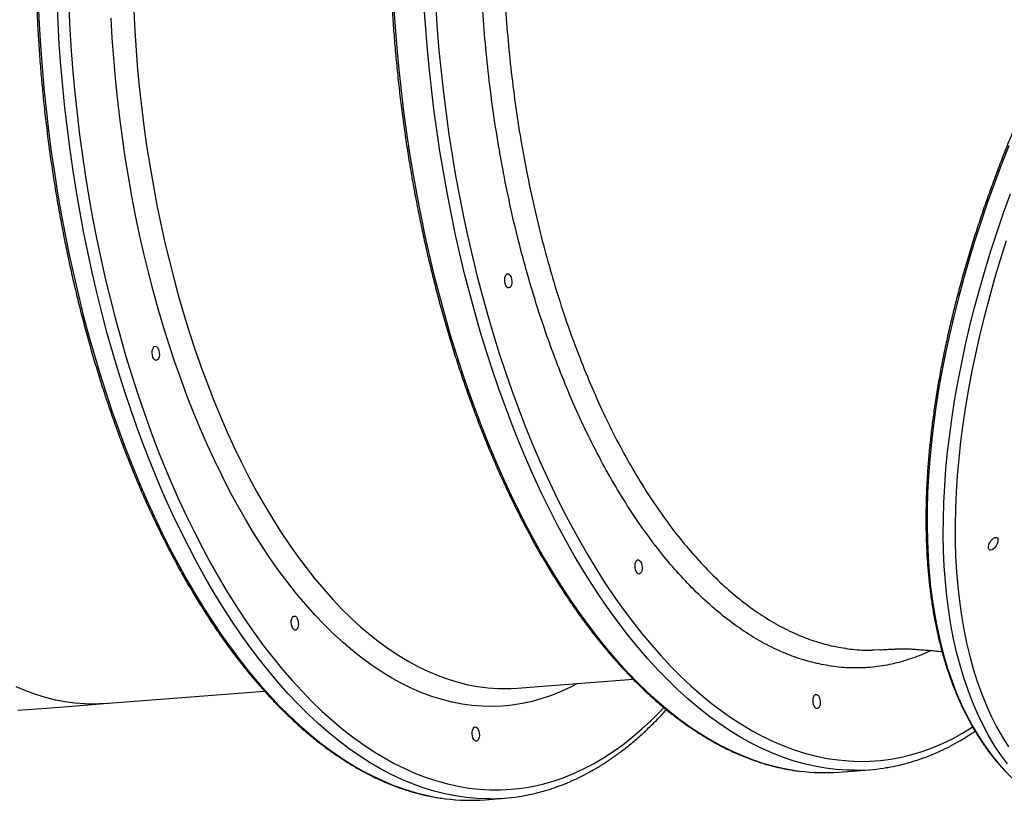
# Model space of a CAD drawing. Units: millimetres. Extents: x 943 to 13945, y 888 to 17796.
# Drawn here: x 5018 to 5606, y 9393 to 9860 of the extents above; entities that cross this region are included whole.
import ezdxf

# ---------------------------------------------------------------- set-up
doc = ezdxf.new("R2010")
doc.units = ezdxf.units.MM
doc.header["$LTSCALE"] = 200

msp = doc.modelspace()

# ---------------------------------------------------------------- linework, layer by layer
at = {"color": 7, "linetype": 'Continuous', "lineweight": 25}
for p, q in [((5528.1, 9483.22), (5531.77, 9483.43)), ((5314.94, 9460.36), (5384.15, 9465.76)), ((5068.09, 9451.12), (5163.84, 9458.6)), ((5311.18, 9460.14), (5314.94, 9460.36)), ((5507.35, 9410.18), (5525.48, 9411.6)), ((5295.82, 9393.67), (5307.04, 9394.55))]:
    msp.add_line(p, q, dxfattribs=at)
at = {"color": 8, "linetype": 'Continuous', "lineweight": 25, "flags": 128}
for points in [[(5028.64, 9869.71), (5029.23, 9857.02), (5030, 9844.31), (5030.94, 9831.62), (5032.05, 9818.93), (5033.35, 9806.28), (5034.81, 9793.66), (5036.45, 9781.08), (5038.26, 9768.56), (5040.24, 9756.11), (5042.38, 9743.72), (5044.7, 9731.42), (5047.18, 9719.22), (5049.82, 9707.11), (5052.62, 9695.12), (5055.58, 9683.24), (5058.7, 9671.5), (5061.97, 9659.89), (5065.4, 9648.43), (5068.97, 9637.13), (5072.69, 9625.99), (5076.55, 9615.03), (5080.56, 9604.25), (5084.7, 9593.66), (5088.97, 9583.26), (5093.38, 9573.07), (5097.92, 9563.1), (5102.57, 9553.35), (5107.35, 9543.82), (5112.25, 9534.54), (5117.26, 9525.49), (5122.38, 9516.7), (5127.6, 9508.16), (5132.93, 9499.89), (5138.35, 9491.89), (5143.87, 9484.16), (5149.47, 9476.71), (5155.16, 9469.56), (5160.93, 9462.69), (5166.78, 9456.13), (5172.69, 9449.87), (5178.68, 9443.91), (5184.73, 9438.27), (5190.83, 9432.95), (5196.99, 9427.95), (5203.19, 9423.27), (5209.44, 9418.92), (5215.73, 9414.9), (5222.05, 9411.22), (5228.4, 9407.88), (5234.78, 9404.87), (5241.17, 9402.21), (5247.58, 9399.9), (5254, 9397.93), (5260.42, 9396.31), (5266.85, 9395.04), (5272.1, 9394.26)], [(5298.63, 9394.2), (5297.29, 9394.2), (5290.9, 9394.42), (5284.49, 9394.99), (5278.07, 9395.91), (5271.65, 9397.18), (5265.22, 9398.8), (5258.81, 9400.77), (5252.4, 9403.09), (5246, 9405.75), (5239.63, 9408.75), (5233.28, 9412.1), (5226.95, 9415.78), (5220.67, 9419.8), (5214.42, 9424.14), (5208.21, 9428.82), (5202.05, 9433.82), (5195.95, 9439.15), (5189.9, 9444.79), (5183.92, 9450.74), (5178, 9457), (5172.15, 9463.57), (5166.38, 9470.43), (5160.7, 9477.59), (5155.09, 9485.04), (5149.57, 9492.76), (5144.15, 9500.76), (5138.83, 9509.04), (5133.6, 9517.57), (5128.48, 9526.37), (5123.47, 9535.41), (5118.58, 9544.7), (5113.8, 9554.22), (5109.14, 9563.98), (5104.6, 9573.95), (5100.2, 9584.14), (5095.92, 9594.53), (5091.78, 9605.12), (5087.78, 9615.91), (5083.91, 9626.87), (5080.19, 9638.01), (5076.62, 9649.31), (5073.2, 9660.77), (5069.92, 9672.37), (5066.81, 9684.12), (5063.84, 9695.99), (5061.04, 9707.99), (5058.4, 9720.09), (5055.92, 9732.3), (5053.61, 9744.6), (5051.46, 9756.98), (5049.48, 9769.44), (5047.67, 9781.96), (5046.03, 9794.53), (5044.57, 9807.16), (5043.28, 9819.81), (5042.16, 9832.49), (5041.22, 9845.19), (5040.46, 9857.89), (5039.87, 9870.59)], [(5516.2, 9411.25), (5512.04, 9411.34), (5505.64, 9411.76), (5499.22, 9412.53), (5492.8, 9413.66), (5486.38, 9415.13), (5479.96, 9416.95), (5473.55, 9419.12), (5467.14, 9421.64), (5460.76, 9424.49), (5454.4, 9427.69), (5448.06, 9431.23), (5441.76, 9435.11), (5435.49, 9439.32), (5429.27, 9443.86), (5423.09, 9448.72), (5416.96, 9453.91), (5410.89, 9459.42), (5404.88, 9465.24), (5398.93, 9471.37), (5393.06, 9477.81), (5387.26, 9484.55), (5381.53, 9491.58), (5375.89, 9498.9), (5370.33, 9506.51), (5364.87, 9514.4), (5359.5, 9522.56), (5354.24, 9530.98), (5349.07, 9539.67), (5344.02, 9548.61), (5339.07, 9557.79), (5334.24, 9567.22), (5329.53, 9576.88), (5324.95, 9586.76), (5320.49, 9596.86), (5316.15, 9607.16), (5311.96, 9617.67), (5307.89, 9628.38), (5303.97, 9639.26), (5300.19, 9650.33), (5296.55, 9661.56), (5293.07, 9672.96), (5289.73, 9684.5), (5286.54, 9696.19), (5283.52, 9708.01), (5280.65, 9719.95), (5277.94, 9732.01), (5275.39, 9744.18), (5273, 9756.44), (5270.79, 9768.79), (5268.74, 9781.22), (5266.86, 9793.71), (5265.15, 9806.26), (5263.61, 9818.87), (5262.24, 9831.51), (5261.05, 9844.18), (5260.04, 9856.87), (5259.2, 9869.57)], [(5046.87, 9866.52), (5047.52, 9853.9), (5048.34, 9841.28), (5049.33, 9828.67), (5050.51, 9816.08), (5051.85, 9803.51), (5053.37, 9790.99), (5055.06, 9778.52), (5056.92, 9766.1), (5058.94, 9753.75), (5061.14, 9741.48), (5063.5, 9729.29), (5066.03, 9717.2), (5068.72, 9705.22), (5071.56, 9693.35), (5074.57, 9681.6), (5077.73, 9669.99), (5081.04, 9658.51), (5084.51, 9647.19), (5088.12, 9636.03), (5091.87, 9625.04), (5095.77, 9614.22), (5099.81, 9603.59), (5103.98, 9593.15), (5108.29, 9582.91), (5112.72, 9572.89), (5117.28, 9563.07), (5121.97, 9553.49), (5126.77, 9544.13), (5131.68, 9535.02), (5136.71, 9526.15), (5141.85, 9517.53), (5147.09, 9509.17), (5152.42, 9501.08), (5157.86, 9493.26), (5163.38, 9485.72), (5168.99, 9478.47), (5174.69, 9471.5), (5180.46, 9464.83), (5186.3, 9458.46), (5192.22, 9452.39), (5198.19, 9446.64), (5204.23, 9441.2), (5210.32, 9436.07), (5216.47, 9431.27), (5222.66, 9426.8), (5228.89, 9422.66), (5235.15, 9418.85), (5241.45, 9415.37), (5247.77, 9412.24), (5254.12, 9409.44), (5260.48, 9406.99), (5266.85, 9404.88), (5273.23, 9403.12), (5279.61, 9401.71), (5285.99, 9400.65), (5292.36, 9399.94), (5298.72, 9399.57), (5305.06, 9399.56), (5311.38, 9399.9), (5317.67, 9400.59), (5323.92, 9401.63), (5330.14, 9403.02), (5336.32, 9404.76), (5342.45, 9406.84), (5348.53, 9409.27), (5354.55, 9412.05), (5360.51, 9415.16), (5366.41, 9418.61), (5372.23, 9422.4), (5377.98, 9426.52), (5383.66, 9430.98), (5389.24, 9435.75), (5394.74, 9440.86), (5400.15, 9446.28), (5402.48, 9448.74)], [(5085.69, 9864.95), (5086.3, 9853.22), (5087.09, 9841.48), (5088.05, 9829.76), (5089.19, 9818.06), (5090.5, 9806.39), (5091.98, 9794.77), (5093.63, 9783.19), (5095.45, 9771.68), (5097.44, 9760.25), (5099.59, 9748.89), (5101.91, 9737.63), (5104.39, 9726.47), (5107.03, 9715.43), (5109.82, 9704.51), (5112.77, 9693.72), (5115.87, 9683.07), (5119.12, 9672.58), (5122.52, 9662.24), (5126.06, 9652.08), (5129.74, 9642.1), (5133.56, 9632.3), (5137.51, 9622.7), (5141.59, 9613.31), (5145.8, 9604.13), (5150.13, 9595.17), (5154.58, 9586.44), (5159.15, 9577.95), (5163.82, 9569.7), (5168.61, 9561.7), (5173.49, 9553.97), (5178.47, 9546.5), (5183.55, 9539.3), (5188.72, 9532.38), (5193.97, 9525.75), (5199.3, 9519.41), (5204.7, 9513.37), (5210.18, 9507.63), (5215.72, 9502.19), (5221.32, 9497.07), (5226.98, 9492.26), (5232.69, 9487.78), (5238.45, 9483.62), (5244.24, 9479.79), (5250.07, 9476.29), (5255.93, 9473.12), (5261.82, 9470.29), (5267.72, 9467.81), (5273.65, 9465.66), (5279.57, 9463.86), (5285.51, 9462.41), (5291.44, 9461.31), (5297.37, 9460.55), (5303.28, 9460.14), (5309.18, 9460.08), (5311.18, 9460.14)], [(5241.07, 9868.16), (5241.91, 9855.46), (5242.92, 9842.76), (5244.11, 9830.09), (5245.48, 9817.45), (5247.01, 9804.85), (5248.72, 9792.29), (5250.61, 9779.8), (5252.66, 9767.37), (5254.87, 9755.02), (5257.26, 9742.76), (5259.8, 9730.6), (5262.52, 9718.54), (5265.39, 9706.59), (5268.41, 9694.77), (5271.6, 9683.09), (5274.93, 9671.54), (5278.42, 9660.15), (5282.06, 9648.91), (5285.84, 9637.85), (5289.76, 9626.96), (5293.82, 9616.26), (5298.02, 9605.75), (5302.35, 9595.44), (5306.82, 9585.34), (5311.4, 9575.46), (5316.11, 9565.8), (5320.94, 9556.38), (5325.89, 9547.19), (5330.94, 9538.26), (5336.11, 9529.57), (5341.37, 9521.14), (5346.74, 9512.98), (5352.2, 9505.1), (5357.76, 9497.49), (5363.4, 9490.17), (5369.12, 9483.13), (5374.93, 9476.39), (5380.8, 9469.96), (5386.75, 9463.82), (5392.76, 9458), (5398.83, 9452.49), (5404.96, 9447.31), (5411.14, 9442.44), (5417.36, 9437.9), (5423.63, 9433.69), (5429.93, 9429.82), (5436.27, 9426.28), (5442.63, 9423.08), (5449.01, 9420.22), (5455.41, 9417.71), (5461.83, 9415.54), (5468.25, 9413.71), (5474.67, 9412.24), (5481.09, 9411.12), (5483.62, 9410.77)], [(5266.23, 9866.52), (5267.11, 9853.91), (5268.16, 9841.3), (5269.4, 9828.72), (5270.8, 9816.17), (5272.38, 9803.66), (5274.13, 9791.21), (5276.05, 9778.81), (5278.14, 9766.49), (5280.39, 9754.25), (5282.81, 9742.09), (5285.39, 9730.04), (5288.14, 9718.09), (5291.04, 9706.27), (5294.1, 9694.57), (5297.31, 9683), (5300.68, 9671.58), (5304.19, 9660.31), (5307.86, 9649.21), (5311.66, 9638.28), (5315.61, 9627.53), (5319.7, 9616.96), (5323.92, 9606.59), (5328.27, 9596.43), (5332.75, 9586.47), (5337.35, 9576.74), (5342.08, 9567.23), (5346.92, 9557.96), (5351.87, 9548.93), (5356.94, 9540.15), (5362.11, 9531.62), (5367.39, 9523.36), (5372.76, 9515.36), (5378.22, 9507.64), (5383.78, 9500.2), (5389.42, 9493.04), (5395.14, 9486.18), (5400.94, 9479.61), (5406.81, 9473.35), (5412.74, 9467.39), (5418.74, 9461.75), (5424.8, 9456.42), (5430.91, 9451.41), (5437.07, 9446.72), (5443.28, 9442.36), (5449.52, 9438.34), (5455.8, 9434.64), (5462.1, 9431.29), (5468.43, 9428.27), (5474.79, 9425.59), (5481.15, 9423.26), (5487.53, 9421.28), (5493.91, 9419.64), (5500.29, 9418.35), (5506.67, 9417.41), (5513.03, 9416.82), (5519.39, 9416.58), (5525.72, 9416.69), (5532.03, 9417.16), (5538.3, 9417.97), (5544.55, 9419.13), (5550.75, 9420.64), (5556.92, 9422.5), (5563.03, 9424.71), (5569.09, 9427.26), (5575.09, 9430.15), (5581.03, 9433.38), (5586.9, 9436.95), (5587.14, 9437.11)], [(5350.89, 9463.17), (5346.82, 9461.03), (5341.14, 9458.36), (5335.41, 9456.04), (5329.62, 9454.06), (5323.78, 9452.43), (5317.91, 9451.15), (5311.99, 9450.22), (5306.05, 9449.64), (5300.07, 9449.41), (5294.08, 9449.54), (5288.07, 9450.01), (5282.05, 9450.84), (5276.02, 9452.01), (5270, 9453.54), (5263.97, 9455.41), (5257.96, 9457.63), (5251.97, 9460.2), (5245.99, 9463.11), (5240.04, 9466.35), (5234.12, 9469.93), (5228.24, 9473.85), (5222.39, 9478.1), (5216.6, 9482.67), (5210.85, 9487.57), (5205.17, 9492.78), (5199.54, 9498.31), (5193.98, 9504.15), (5188.49, 9510.29), (5183.07, 9516.73), (5177.74, 9523.47), (5172.49, 9530.49), (5167.33, 9537.79), (5162.27, 9545.36), (5157.3, 9553.21), (5152.44, 9561.32), (5147.68, 9569.67), (5143.04, 9578.28), (5138.51, 9587.13), (5134.1, 9596.21), (5129.81, 9605.51), (5125.65, 9615.03), (5121.62, 9624.75), (5117.72, 9634.67), (5113.97, 9644.79), (5110.35, 9655.09), (5106.87, 9665.55), (5103.55, 9676.19), (5100.37, 9686.97), (5097.34, 9697.9), (5094.47, 9708.97), (5091.76, 9720.16), (5089.21, 9731.47), (5086.82, 9742.89), (5084.59, 9754.4), (5082.53, 9766), (5080.64, 9777.67), (5078.91, 9789.41), (5077.36, 9801.2), (5075.98, 9813.04), (5074.78, 9824.92), (5073.75, 9836.82), (5072.89, 9848.74), (5072.21, 9860.65)], [(5608.76, 9784.39), (5604.27, 9772.94), (5599.98, 9761.5), (5595.9, 9750.08), (5592.02, 9738.69), (5588.35, 9727.33), (5584.89, 9716.03), (5581.65, 9704.77), (5578.62, 9693.58), (5575.82, 9682.46), (5573.23, 9671.42), (5570.87, 9660.46), (5568.74, 9649.61), (5566.83, 9638.85), (5565.15, 9628.22), (5563.7, 9617.7), (5562.49, 9607.31), (5561.5, 9597.06), (5560.75, 9586.96), (5560.23, 9577.01), (5559.95, 9567.22), (5559.89, 9557.59), (5560.08, 9548.14), (5560.49, 9538.88), (5561.14, 9529.8), (5562.03, 9520.93), (5563.14, 9512.25), (5564.49, 9503.79), (5566.07, 9495.54), (5567.87, 9487.51), (5569.91, 9479.72), (5572.17, 9472.16), (5574.66, 9464.84), (5577.36, 9457.77), (5580.29, 9450.94), (5583.44, 9444.38), (5586.81, 9438.08), (5590.38, 9432.04), (5594.17, 9426.28), (5598.17, 9420.79), (5602.37, 9415.59), (5606.77, 9410.66)], [(5607.89, 9415.11), (5603.89, 9420.6), (5600.1, 9426.36), (5596.52, 9432.4), (5593.16, 9438.7), (5590.01, 9445.26), (5587.08, 9452.08), (5584.38, 9459.16), (5581.89, 9466.48), (5579.63, 9474.04), (5577.59, 9481.83), (5575.79, 9489.86), (5574.21, 9498.1), (5572.86, 9506.57), (5571.75, 9515.24), (5570.86, 9524.12), (5570.21, 9533.2), (5569.8, 9542.46), (5569.61, 9551.91), (5569.66, 9561.53), (5569.95, 9571.32), (5570.47, 9581.28), (5571.22, 9591.38), (5572.21, 9601.63), (5573.42, 9612.02), (5574.87, 9622.53), (5576.55, 9633.17), (5578.46, 9643.92), (5580.59, 9654.78), (5582.95, 9665.73), (5585.54, 9676.77), (5588.34, 9687.9), (5591.37, 9699.09), (5594.61, 9710.34), (5598.07, 9721.65), (5601.74, 9733.01), (5605.62, 9744.4), (5609.7, 9755.82)], [(5607.22, 9727.61), (5603.64, 9716.34), (5600.28, 9705.12), (5597.13, 9693.96), (5594.2, 9682.87), (5591.49, 9671.85), (5589, 9660.91), (5586.74, 9650.06), (5584.7, 9639.31), (5582.89, 9628.67), (5581.31, 9618.14), (5579.96, 9607.74), (5578.83, 9597.47), (5577.94, 9587.35), (5577.29, 9577.37), (5576.86, 9567.54), (5576.67, 9557.88), (5576.72, 9548.39), (5576.99, 9539.08), (5577.5, 9529.95), (5578.25, 9521.01), (5579.22, 9512.28), (5580.43, 9503.75), (5581.87, 9495.43), (5583.53, 9487.33), (5585.43, 9479.46), (5587.55, 9471.82), (5589.9, 9464.41), (5592.47, 9457.25), (5595.26, 9450.34), (5598.27, 9443.68), (5601.5, 9437.28), (5604.94, 9431.14), (5608.59, 9425.27)], [(5068.09, 9451.12), (5062.28, 9450.84), (5056.45, 9450.92), (5050.6, 9451.34), (5044.74, 9452.11), (5038.87, 9453.24), (5033, 9454.71), (5027.14, 9456.53), (5021.29, 9458.69), (5015.45, 9461.2)]]:
    msp.add_lwpolyline(points, dxfattribs=at)
at = {"color": 7, "linetype": 'Continuous', "lineweight": 25, "flags": 128}
for points in [[(5309.58, 9707.95), (5310.21, 9707.62), (5310.78, 9706.94), (5311.25, 9705.98), (5311.57, 9704.82), (5311.71, 9703.56), (5311.66, 9702.32), (5311.43, 9701.21), (5311.03, 9700.32), (5310.5, 9699.73), (5309.89, 9699.5), (5309.25, 9699.65), (5308.64, 9700.16), (5308.12, 9700.99), (5307.72, 9702.06), (5307.48, 9703.28), (5307.44, 9704.54), (5307.58, 9705.74), (5307.9, 9706.75), (5308.37, 9707.5), (5308.94, 9707.91), (5309.58, 9707.95)], [(5099.85, 9663.99), (5100.38, 9663.15), (5100.77, 9662.08), (5101, 9660.85), (5101.05, 9659.59), (5100.9, 9658.4), (5100.58, 9657.39), (5100.11, 9656.65), (5099.53, 9656.25), (5098.9, 9656.21), (5098.27, 9656.55), (5097.69, 9657.23), (5097.23, 9658.2), (5096.91, 9659.36), (5096.77, 9660.62), (5096.82, 9661.86), (5097.06, 9662.97), (5097.46, 9663.86), (5097.99, 9664.44), (5098.6, 9664.66), (5099.24, 9664.5), (5099.85, 9663.99)], [(5601.78, 9550.14), (5602.15, 9549.55), (5602.28, 9548.71), (5602.16, 9547.67), (5601.8, 9546.54), (5601.23, 9545.42), (5600.5, 9544.4), (5599.68, 9543.58), (5598.84, 9543.02), (5598.06, 9542.78), (5597.4, 9542.89), (5596.92, 9543.32), (5596.67, 9544.04), (5596.67, 9544.99), (5596.91, 9546.09), (5597.38, 9547.23), (5598.04, 9548.31), (5598.82, 9549.24), (5599.66, 9549.94), (5600.48, 9550.34), (5601.21, 9550.41), (5601.78, 9550.14)], [(5387.47, 9537), (5388.11, 9536.67), (5388.68, 9535.99), (5389.15, 9535.03), (5389.47, 9533.87), (5389.61, 9532.62), (5389.56, 9531.37), (5389.33, 9530.26), (5388.93, 9529.37), (5388.4, 9528.78), (5387.79, 9528.55), (5387.15, 9528.7), (5386.54, 9529.21), (5386.01, 9530.04), (5385.62, 9531.11), (5385.38, 9532.33), (5385.34, 9533.6), (5385.48, 9534.79), (5385.8, 9535.8), (5386.27, 9536.55), (5386.84, 9536.96), (5387.47, 9537)], [(5182.94, 9502.77), (5183.47, 9501.94), (5183.87, 9500.86), (5184.1, 9499.64), (5184.14, 9498.37), (5183.99, 9497.19), (5183.67, 9496.18), (5183.2, 9495.44), (5182.62, 9495.03), (5181.99, 9495), (5181.36, 9495.33), (5180.78, 9496.02), (5180.32, 9496.98), (5180, 9498.15), (5179.86, 9499.4), (5179.91, 9500.64), (5180.15, 9501.76), (5180.55, 9502.64), (5181.08, 9503.22), (5181.7, 9503.44), (5182.33, 9503.29), (5182.94, 9502.77)], [(5493.92, 9456.55), (5494.55, 9456.22), (5495.13, 9455.55), (5495.59, 9454.58), (5495.91, 9453.42), (5496.05, 9452.17), (5496.01, 9450.93), (5495.77, 9449.81), (5495.37, 9448.92), (5494.85, 9448.33), (5494.24, 9448.11), (5493.6, 9448.25), (5492.99, 9448.76), (5492.46, 9449.59), (5492.06, 9450.66), (5491.83, 9451.89), (5491.78, 9453.15), (5491.92, 9454.34), (5492.24, 9455.35), (5492.71, 9456.1), (5493.29, 9456.51), (5493.92, 9456.55)], [(5016.44, 9447.09), (5033.83, 9448.45), (5051.05, 9449.79), (5068.09, 9451.12)], [(5291.1, 9436.49), (5291.63, 9435.65), (5292.03, 9434.58), (5292.25, 9433.35), (5292.3, 9432.09), (5292.15, 9430.9), (5291.83, 9429.89), (5291.36, 9429.15), (5290.78, 9428.74), (5290.15, 9428.71), (5289.52, 9429.05), (5288.94, 9429.73), (5288.48, 9430.7), (5288.16, 9431.86), (5288.02, 9433.12), (5288.07, 9434.36), (5288.31, 9435.47), (5288.71, 9436.35), (5289.24, 9436.93), (5289.86, 9437.16), (5290.49, 9437), (5291.1, 9436.49)]]:
    msp.add_lwpolyline(points, dxfattribs=at)
at = {"color": 7, "linetype": 'Continuous', "lineweight": 25}
for centre, radius, start, end in [((5498.35, 9526.36), 116.52, 262.73747, 274.43269), ((5516.52, 9526.42), 115.17, 269.83999, 278.79818), ((5286.82, 9510.03), 116.71, 262.75585, 274.42375), ((5298.08, 9509.35), 115.15, 270.27085, 278.96375)]:
    msp.add_arc(centre, radius, start, end, dxfattribs=at)
for points, knots in [([(5414.39, 10323.71), (5414.37, 10323.71), (5412.37, 10323.23), (5408.42, 10321.98), (5402.55, 10319.95), (5396.73, 10317.57), (5390.95, 10314.89), (5385.24, 10311.91), (5379.58, 10308.61), (5373.98, 10305.02), (5368.45, 10301.12), (5363, 10296.93), (5357.62, 10292.44), (5352.31, 10287.65), (5347.09, 10282.58), (5341.96, 10277.23), (5336.91, 10271.59), (5331.96, 10265.67), (5327.11, 10259.49), (5322.35, 10253.03), (5317.7, 10246.31), (5313.16, 10239.33), (5308.72, 10232.09), (5304.4, 10224.61), (5300.2, 10216.88), (5296.11, 10208.91), (5292.15, 10200.71), (5288.31, 10192.28), (5284.59, 10183.63), (5281.01, 10174.76), (5277.55, 10165.69), (5274.23, 10156.41), (5271.05, 10146.93), (5268, 10137.27), (5265.1, 10127.42), (5262.33, 10117.39), (5259.71, 10107.19), (5257.24, 10096.83), (5254.91, 10086.31), (5252.73, 10075.65), (5250.71, 10064.84), (5248.83, 10053.9), (5247.11, 10042.83), (5245.54, 10031.64), (5244.12, 10020.34), (5242.86, 10008.94), (5241.76, 9997.44), (5240.81, 9985.85), (5240.03, 9974.19), (5239.4, 9962.45), (5238.93, 9950.64), (5238.62, 9938.78), (5238.47, 9926.88), (5238.48, 9914.93), (5238.65, 9902.95), (5238.98, 9890.95), (5239.47, 9878.93), (5240.11, 9866.91), (5240.92, 9854.88), (5241.88, 9842.87), (5243, 9830.87), (5244.28, 9818.9), (5245.71, 9806.97), (5247.3, 9795.07), (5249.04, 9783.23), (5250.93, 9771.45), (5252.98, 9759.73), (5255.17, 9748.09), (5257.52, 9736.53), (5260, 9725.06), (5262.64, 9713.69), (5265.42, 9702.42), (5268.33, 9691.27), (5271.39, 9680.24), (5274.59, 9669.34), (5277.92, 9658.58), (5281.38, 9647.96), (5284.98, 9637.49), (5288.7, 9627.18), (5292.54, 9617.03), (5296.51, 9607.06), (5300.61, 9597.27), (5304.81, 9587.66), (5309.14, 9578.25), (5313.57, 9569.03), (5318.11, 9560.02), (5322.76, 9551.23), (5327.52, 9542.65), (5332.37, 9534.29), (5337.32, 9526.16), (5342.36, 9518.27), (5347.49, 9510.62), (5352.7, 9503.21), (5358, 9496.05), (5363.38, 9489.15), (5368.84, 9482.51), (5374.36, 9476.14), (5379.96, 9470.03), (5385.62, 9464.2), (5391.34, 9458.65), (5397.11, 9453.38), (5402.94, 9448.39), (5408.82, 9443.7), (5414.74, 9439.3), (5420.7, 9435.19), (5426.7, 9431.38), (5432.73, 9427.88), (5438.78, 9424.68), (5444.86, 9421.78), (5450.96, 9419.2), (5457.07, 9416.92), (5463.19, 9414.96), (5469.32, 9413.31), (5475.45, 9411.99), (5480.11, 9411.16), (5482.73, 9410.87), (5483.31, 9410.81)], [0, 0, 0, 0, 0.0000706, 0.0089261, 0.0177849, 0.026648, 0.0355156, 0.0443883, 0.053266, 0.0621489, 0.0710366, 0.0799289, 0.0888254, 0.0977258, 0.1066294, 0.1155359, 0.1244448, 0.1333556, 0.142268, 0.1511817, 0.1600961, 0.1690114, 0.177927, 0.1868429, 0.1957587, 0.2046743, 0.2135899, 0.222505, 0.2314199, 0.2403345, 0.2492484, 0.258162, 0.2670751, 0.2759876, 0.2848998, 0.2938114, 0.3027227, 0.3116335, 0.3205438, 0.3294538, 0.3383633, 0.3472724, 0.3561813, 0.3650899, 0.373998, 0.382906, 0.3918136, 0.400721, 0.409628, 0.4185351, 0.4274419, 0.4363484, 0.4452548, 0.4541613, 0.4630674, 0.4719736, 0.4808796, 0.4897857, 0.4986917, 0.5075977, 0.5165036, 0.5254097, 0.5343157, 0.5432217, 0.5521279, 0.5610342, 0.5699405, 0.578847, 0.5877537, 0.5966605, 0.6055677, 0.6144748, 0.6233823, 0.6322901, 0.6411981, 0.6501064, 0.659015, 0.667924, 0.6768334, 0.6857432, 0.6946533, 0.7035639, 0.7124748, 0.7213863, 0.7302982, 0.7392107, 0.7481236, 0.757037, 0.7659511, 0.7748655, 0.7837804, 0.7926959, 0.8016117, 0.8105279, 0.8194445, 0.8283611, 0.837278, 0.8461949, 0.8551114, 0.8640276, 0.872943, 0.8818576, 0.8907707, 0.8996822, 0.9085916, 0.9174984, 0.9264023, 0.9353027, 0.9441992, 0.9530912, 0.9619785, 0.9708608, 0.9797379, 0.9886098, 0.9974767, 1, 1, 1, 1]), ([(5200.58, 10306.54), (5200.03, 10306.39), (5197.5, 10305.7), (5193.04, 10304.16), (5187.2, 10301.92), (5181.41, 10299.34), (5175.68, 10296.46), (5170, 10293.27), (5164.38, 10289.78), (5158.83, 10285.99), (5153.35, 10281.9), (5147.94, 10277.51), (5142.61, 10272.83), (5137.36, 10267.86), (5132.19, 10262.6), (5127.11, 10257.06), (5122.13, 10251.24), (5117.24, 10245.15), (5112.45, 10238.78), (5107.77, 10232.15), (5103.19, 10225.26), (5098.71, 10218.11), (5094.35, 10210.71), (5090.11, 10203.07), (5085.98, 10195.18), (5081.97, 10187.06), (5078.09, 10178.71), (5074.33, 10170.14), (5070.7, 10161.34), (5067.2, 10152.34), (5063.84, 10143.13), (5060.6, 10133.72), (5057.51, 10124.12), (5054.56, 10114.33), (5051.74, 10104.37), (5049.07, 10094.23), (5046.55, 10083.92), (5044.17, 10073.46), (5041.94, 10062.84), (5039.86, 10052.08), (5037.93, 10041.19), (5036.15, 10030.16), (5034.53, 10019.02), (5033.06, 10007.75), (5031.75, 9996.39), (5030.59, 9984.92), (5029.59, 9973.36), (5028.75, 9961.72), (5028.07, 9950.01), (5027.54, 9938.22), (5027.18, 9926.38), (5026.97, 9914.49), (5026.93, 9902.56), (5027.04, 9890.59), (5027.31, 9878.59), (5027.75, 9866.58), (5028.34, 9854.56), (5029.09, 9842.53), (5030, 9830.51), (5031.06, 9818.51), (5032.29, 9806.53), (5033.67, 9794.58), (5035.2, 9782.67), (5036.89, 9770.81), (5038.73, 9759.01), (5040.72, 9747.26), (5042.86, 9735.59), (5045.16, 9724.01), (5047.59, 9712.5), (5050.18, 9701.1), (5052.91, 9689.79), (5055.78, 9678.6), (5058.79, 9667.53), (5061.93, 9656.59), (5065.22, 9645.77), (5068.64, 9635.1), (5072.18, 9624.58), (5075.86, 9614.22), (5079.67, 9604.01), (5083.59, 9593.98), (5087.64, 9584.13), (5091.81, 9574.45), (5096.09, 9564.97), (5100.49, 9555.69), (5105, 9546.61), (5109.61, 9537.74), (5114.33, 9529.08), (5119.14, 9520.64), (5124.06, 9512.44), (5129.07, 9504.46), (5134.17, 9496.72), (5139.36, 9489.23), (5144.63, 9481.99), (5149.98, 9475), (5155.41, 9468.27), (5160.91, 9461.8), (5166.48, 9455.6), (5172.12, 9449.68), (5177.82, 9444.03), (5183.57, 9438.66), (5189.38, 9433.57), (5195.24, 9428.78), (5201.15, 9424.27), (5207.1, 9420.07), (5213.08, 9416.15), (5219.1, 9412.55), (5225.15, 9409.24), (5231.22, 9406.24), (5237.31, 9403.55), (5243.42, 9401.16), (5249.54, 9399.09), (5255.67, 9397.33), (5261.79, 9395.9), (5267.17, 9394.87), (5270.51, 9394.46), (5271.8, 9394.3)], [0, 0, 0, 0, 0.002461, 0.011349, 0.020241, 0.029137, 0.038038, 0.046944, 0.055855, 0.064771, 0.073692, 0.082618, 0.091547, 0.10048, 0.109415, 0.118354, 0.127294, 0.136236, 0.14518, 0.154124, 0.16307, 0.172015, 0.180962, 0.189908, 0.198854, 0.2078, 0.216745, 0.22569, 0.234635, 0.24358, 0.252523, 0.261467, 0.27041, 0.279353, 0.288295, 0.297236, 0.306177, 0.315118, 0.324059, 0.332999, 0.341938, 0.350877, 0.359816, 0.368755, 0.377693, 0.386631, 0.395568, 0.404506, 0.413443, 0.42238, 0.431317, 0.440254, 0.449191, 0.458127, 0.467063, 0.476, 0.484936, 0.493872, 0.502808, 0.511745, 0.520681, 0.529617, 0.538553, 0.54749, 0.556426, 0.565363, 0.5743, 0.583236, 0.592173, 0.601111, 0.610048, 0.618986, 0.627924, 0.636862, 0.6458, 0.654739, 0.663678, 0.672617, 0.681557, 0.690498, 0.699438, 0.708379, 0.717321, 0.726263, 0.735205, 0.744148, 0.753092, 0.762036, 0.770981, 0.779926, 0.788871, 0.797817, 0.806763, 0.81571, 0.824657, 0.833604, 0.842551, 0.851498, 0.860445, 0.869391, 0.878336, 0.88728, 0.896222, 0.905163, 0.914101, 0.923036, 0.931968, 0.940896, 0.94982, 0.958739, 0.967653, 0.976562, 0.985466, 0.994364, 1, 1, 1, 1]), ([(6076.3, 10193.44), (6074.99, 10193.89), (6071.73, 10195.01), (6066.38, 10196.47), (6060.26, 10197.87), (6053.99, 10198.97), (6047.6, 10199.8), (6041.08, 10200.34), (6034.44, 10200.59), (6027.69, 10200.56), (6020.82, 10200.24), (6013.84, 10199.64), (6006.76, 10198.75), (5999.59, 10197.58), (5992.32, 10196.13), (5984.97, 10194.39), (5977.53, 10192.37), (5970.02, 10190.07), (5962.44, 10187.5), (5954.79, 10184.64), (5947.08, 10181.52), (5939.31, 10178.12), (5931.5, 10174.45), (5923.64, 10170.51), (5915.74, 10166.32), (5907.8, 10161.86), (5899.84, 10157.14), (5891.86, 10152.17), (5883.86, 10146.94), (5875.85, 10141.47), (5867.83, 10135.76), (5859.81, 10129.8), (5851.79, 10123.61), (5843.78, 10117.19), (5835.79, 10110.55), (5827.82, 10103.68), (5819.88, 10096.59), (5811.97, 10089.29), (5804.09, 10081.78), (5796.26, 10074.08), (5788.47, 10066.17), (5780.74, 10058.07), (5773.07, 10049.79), (5765.46, 10041.32), (5757.91, 10032.69), (5750.44, 10023.88), (5743.05, 10014.91), (5735.75, 10005.78), (5728.53, 9996.51), (5721.41, 9987.09), (5714.38, 9977.53), (5707.46, 9967.84), (5700.65, 9958.03), (5693.95, 9948.1), (5687.37, 9938.06), (5680.91, 9927.92), (5674.57, 9917.68), (5668.37, 9907.35), (5662.3, 9896.94), (5656.37, 9886.45), (5650.58, 9875.89), (5644.94, 9865.27), (5639.45, 9854.6), (5634.12, 9843.88), (5628.94, 9833.13), (5623.93, 9822.34), (5619.08, 9811.52), (5614.4, 9800.69), (5609.89, 9789.85), (5605.56, 9779.01), (5601.41, 9768.17), (5597.43, 9757.35), (5593.64, 9746.55), (5590.04, 9735.77), (5586.63, 9725.03), (5583.4, 9714.32), (5580.37, 9703.67), (5577.54, 9693.08), (5574.9, 9682.55), (5572.46, 9672.09), (5570.22, 9661.71), (5568.19, 9651.41), (5566.36, 9641.21), (5564.73, 9631.1), (5563.31, 9621.11), (5562.1, 9611.22), (5561.1, 9601.46), (5560.31, 9591.82), (5559.72, 9582.31), (5559.35, 9572.95), (5559.19, 9563.72), (5559.23, 9554.66), (5559.49, 9545.75), (5559.96, 9537), (5560.64, 9528.43), (5561.53, 9520.03), (5562.63, 9511.81), (5563.94, 9503.78), (5565.46, 9495.95), (5567.19, 9488.32), (5569.12, 9480.89), (5571.26, 9473.67), (5573.6, 9466.66), (5576.14, 9459.87), (5578.89, 9453.31), (5581.83, 9446.98), (5584.97, 9440.89), (5588.3, 9435.03), (5591.82, 9429.41), (5595.53, 9424.04), (5599.43, 9418.93), (5603.51, 9414.06), (5607.78, 9409.47), (5611.32, 9405.94), (5613.49, 9404.04), (5614.12, 9403.49)], [0, 0, 0, 0, 0.00599, 0.014865, 0.023744, 0.032628, 0.041517, 0.050411, 0.05931, 0.068214, 0.077123, 0.086036, 0.094952, 0.103872, 0.112795, 0.121721, 0.130648, 0.139577, 0.148507, 0.157438, 0.16637, 0.175302, 0.184234, 0.193167, 0.202099, 0.211031, 0.219963, 0.228894, 0.237826, 0.246756, 0.255686, 0.264616, 0.273545, 0.282474, 0.291402, 0.30033, 0.309257, 0.318184, 0.327111, 0.336037, 0.344963, 0.353888, 0.362813, 0.371738, 0.380663, 0.389587, 0.398511, 0.407435, 0.416358, 0.425281, 0.434205, 0.443128, 0.452051, 0.460973, 0.469896, 0.478819, 0.487741, 0.496664, 0.505586, 0.514509, 0.523431, 0.532354, 0.541277, 0.5502, 0.559122, 0.568045, 0.576968, 0.585891, 0.594815, 0.603738, 0.612662, 0.621586, 0.630511, 0.639435, 0.64836, 0.657285, 0.666211, 0.675137, 0.684063, 0.69299, 0.701917, 0.710844, 0.719772, 0.728701, 0.73763, 0.746559, 0.755489, 0.76442, 0.773351, 0.782282, 0.791214, 0.800147, 0.80908, 0.818013, 0.826946, 0.835879, 0.844813, 0.853746, 0.862679, 0.871611, 0.880542, 0.889472, 0.8984, 0.907326, 0.91625, 0.92517, 0.934087, 0.943001, 0.95191, 0.960814, 0.969713, 0.978607, 0.987495, 0.996379, 1, 1, 1, 1]), ([(5531.78, 9483.26), (5532.02, 9483.28), (5532.96, 9483.34), (5534.39, 9483.43), (5536.1, 9483.53), (5537.91, 9483.63), (5539.97, 9483.72), (5542.03, 9483.8), (5543.61, 9483.84), (5544.68, 9483.86), (5545.44, 9483.87), (5546.24, 9483.87), (5547.1, 9483.87), (5547.93, 9483.85), (5548.63, 9483.83), (5549.33, 9483.81), (5550.1, 9483.77), (5551.9, 9483.67), (5554.28, 9483.49), (5557.8, 9483.2), (5561.39, 9482.91), (5564.83, 9482.61), (5567.24, 9482.39), (5568.55, 9482.26), (5568.81, 9482.24)], [0, 0, 0, 0, 0.0145333, 0.0560396, 0.0895126, 0.1268997, 0.1822908, 0.241906, 0.2903064, 0.3187292, 0.3433758, 0.3767148, 0.4194662, 0.4628052, 0.5015952, 0.5352483, 0.5825881, 0.6411709, 0.7134684, 0.7849572, 0.8540801, 0.9169467, 0.9832836, 1, 1, 1, 1]), ([(5316.31, 9395.64), (5318.26, 9395.98), (5322.23, 9396.66), (5328.17, 9398.08), (5334.15, 9399.8), (5340.08, 9401.84), (5345.96, 9404.19), (5351.79, 9406.85), (5357.57, 9409.82), (5363.29, 9413.09), (5368.95, 9416.67), (5374.54, 9420.56), (5380.06, 9424.74), (5385.5, 9429.22), (5390.87, 9433.99), (5396.14, 9439.07), (5400.56, 9443.58), (5403.17, 9446.5), (5404.1, 9447.52)], [0, 0, 0, 0, 0.06183, 0.125851, 0.189913, 0.254032, 0.31822, 0.382488, 0.446843, 0.511287, 0.575821, 0.640444, 0.705148, 0.769931, 0.834783, 0.899696, 0.964663, 1, 1, 1, 1]), ([(5534.41, 9412.67), (5535.16, 9412.78), (5537.93, 9413.17), (5542.7, 9414.18), (5548.7, 9415.69), (5554.65, 9417.53), (5560.57, 9419.67), (5566.43, 9422.13), (5572.25, 9424.9), (5578.01, 9427.98), (5583.47, 9431.2), (5586.97, 9433.53), (5588.61, 9434.62)], [0, 0, 0, 0, 0.039808, 0.147626, 0.255493, 0.36344, 0.471491, 0.579665, 0.687979, 0.79644, 0.905053, 1, 1, 1, 1])]:
    msp.add_open_spline(points, degree=3, knots=knots, dxfattribs=at)
at = {"color": 8, "linetype": 'Continuous', "lineweight": 25}
for points, knots in [([(5493.92, 9475.09), (5490.39, 9476.01), (5483.33, 9477.85), (5472.53, 9482.06), (5461.55, 9487.47), (5450.44, 9494.24), (5439.44, 9502.19), (5428.61, 9511.3), (5418, 9521.51), (5407.65, 9532.82), (5397.58, 9545.22), (5387.8, 9558.66), (5378.34, 9573.11), (5369.24, 9588.49), (5360.55, 9604.72), (5352.29, 9621.77), (5344.49, 9639.63), (5337.15, 9658.25), (5330.29, 9677.56), (5323.94, 9697.47), (5318.14, 9717.89), (5312.9, 9738.77), (5308.25, 9760.07), (5304.18, 9781.76), (5300.7, 9803.75), (5297.82, 9825.96), (5295.56, 9848.27), (5293.93, 9870.62), (5292.95, 9892.96), (5292.61, 9915.27), (5292.9, 9937.47), (5293.81, 9959.47), (5295.35, 9981.15), (5297.52, 10002.45), (5300.32, 10023.32), (5303.74, 10043.74), (5307.77, 10063.65), (5312.37, 10082.95), (5317.54, 10101.56), (5323.26, 10119.41), (5329.53, 10136.45), (5336.33, 10152.68), (5343.63, 10168.05), (5351.41, 10182.48), (5359.62, 10195.92), (5368.24, 10208.31), (5377.27, 10219.6), (5386.69, 10229.81), (5396.45, 10238.9), (5406.52, 10246.84), (5416.85, 10253.6), (5427.41, 10259.12), (5438.18, 10263.4), (5449.15, 10266.43), (5460.27, 10268.23), (5471.5, 10268.77), (5482.78, 10268.09), (5493.85, 10266.13), (5502.76, 10263.77), (5507.88, 10261.72), (5509.49, 10261.08)], [0, 0, 0, 0, 0.016355, 0.03271, 0.050138, 0.06762, 0.085131, 0.102641, 0.120124, 0.137552, 0.154978, 0.172458, 0.189967, 0.207476, 0.224957, 0.242383, 0.259809, 0.277289, 0.294798, 0.312307, 0.329787, 0.347213, 0.364639, 0.382119, 0.399627, 0.417136, 0.434616, 0.452041, 0.469466, 0.486946, 0.504454, 0.521962, 0.539442, 0.556868, 0.574293, 0.591772, 0.60928, 0.626788, 0.644268, 0.661693, 0.679118, 0.696598, 0.714106, 0.731613, 0.749093, 0.766518, 0.783944, 0.801424, 0.818932, 0.83644, 0.853921, 0.871346, 0.888771, 0.906252, 0.92376, 0.941268, 0.958749, 0.976174, 0.992518, 1, 1, 1, 1]), ([(5469.06, 10258.64), (5465.77, 10258.19), (5458.8, 10257.25), (5448.33, 10254.27), (5437.76, 10250.1), (5427.5, 10244.74), (5417.57, 10238.3), (5407.8, 10230.66), (5398.25, 10221.79), (5388.94, 10211.7), (5380.08, 10200.62), (5371.69, 10188.6), (5363.79, 10175.72), (5356.24, 10161.78), (5349.08, 10146.77), (5342.35, 10130.73), (5336.21, 10114), (5330.64, 10096.67), (5325.66, 10078.81), (5321.17, 10060.14), (5317.23, 10040.68), (5313.84, 10020.49), (5311.09, 10000.01), (5308.98, 9979.32), (5307.48, 9958.49), (5306.57, 9937.2), (5306.27, 9915.48), (5306.61, 9893.42), (5307.57, 9871.5), (5309.15, 9849.78), (5311.3, 9828.33), (5314.06, 9806.81), (5317.45, 9785.29), (5321.48, 9763.84), (5326.05, 9742.94), (5331.13, 9722.65), (5336.69, 9703), (5342.82, 9683.69), (5349.52, 9664.78), (5356.77, 9646.37), (5364.43, 9628.85), (5372.45, 9612.26), (5380.8, 9596.63), (5389.6, 9581.69), (5398.85, 9567.54), (5408.52, 9554.23), (5418.4, 9542.07), (5428.46, 9531.07), (5438.65, 9521.21), (5449.14, 9512.34), (5459.89, 9504.53), (5470.89, 9497.83), (5481.7, 9492.5), (5492.3, 9488.37), (5499.19, 9486.58), (5502.63, 9485.68)], [0, 0, 0, 0, 0.017247, 0.036464, 0.055665, 0.074323, 0.092997, 0.111655, 0.130856, 0.150073, 0.169273, 0.187932, 0.206604, 0.225263, 0.244463, 0.263679, 0.28288, 0.301538, 0.320211, 0.338869, 0.358069, 0.377285, 0.396486, 0.415144, 0.433817, 0.452476, 0.471676, 0.490892, 0.510093, 0.528752, 0.547425, 0.566084, 0.585285, 0.604501, 0.623702, 0.642362, 0.661035, 0.679695, 0.698896, 0.718113, 0.737314, 0.755974, 0.774648, 0.793308, 0.81251, 0.831728, 0.85093, 0.869591, 0.888266, 0.906927, 0.92613, 0.945349, 0.964551, 0.982251, 1, 1, 1, 1]), ([(5562.1, 9482.85), (5562.03, 9482.81), (5558.46, 9480.88), (5551.17, 9478.16), (5540.15, 9474.79), (5528.82, 9472.85), (5517.25, 9472.2), (5505.6, 9472.8), (5497.81, 9474.33), (5493.92, 9475.09)], [0, 0, 0, 0, 0.002868, 0.165711, 0.328041, 0.49589, 0.66402, 0.832152, 1, 1, 1, 1]), ([(5502.63, 9485.68), (5506.41, 9484.96), (5513.95, 9483.52), (5522.45, 9482.85), (5527.14, 9483.16), (5528.1, 9483.22)], [0, 0, 0, 0, 0.4431, 0.886199, 1, 1, 1, 1])]:
    msp.add_open_spline(points, degree=3, knots=knots, dxfattribs=at)

doc.saveas('drawing.dxf')
